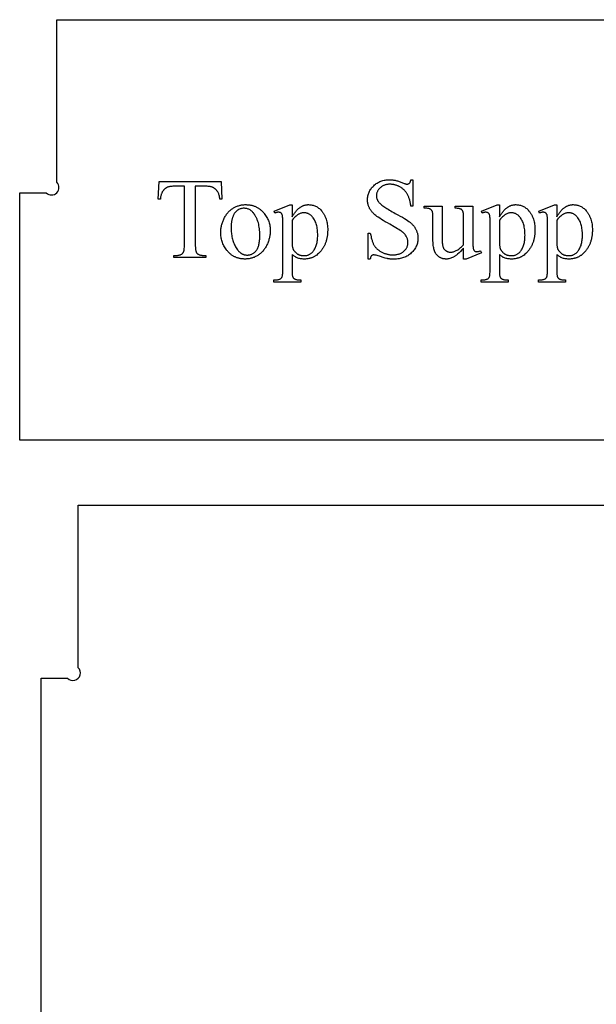
# Model space of a CAD drawing. Extents: x 0 to 161, y 0 to 91.
# Drawn here: x 0 to 12, y 67 to 86 of the extents above; entities that cross this region are included whole.
import ezdxf

# ---------------------------------------------------------------- set-up
doc = ezdxf.new("R2010")
doc.units = 0
doc.layers.add('LAYER_1', color=18, linetype='CONTINUOUS')

msp = doc.modelspace()

# ---------------------------------------------------------------- linework, layer by layer
at = {"layer": 'LAYER_1'}
for points in [[(27.698, 86.499), (27.698, 83.212, 1), (27.911, 82.999), (28.448, 82.999), (28.448, 77.999), (0.448, 77.999), (0.448, 82.999), (0.986, 82.999, 1), (1.198, 83.212), (1.198, 86.499)], [(28.13, 76.684), (28.13, 73.397, 1), (28.343, 73.184), (28.88, 73.184), (28.88, 46.684), (0.88, 46.684), (0.88, 73.184), (1.417, 73.184, 1), (1.63, 73.397), (1.63, 76.684)]]:
    msp.add_lwpolyline(points, format="xyb", close=True, dxfattribs=at)
for points in [[(4.52, 83.228), (4.537, 82.867), (4.494, 82.867), (4.491, 82.89), (4.488, 82.912), (4.484, 82.931), (4.48, 82.949), (4.475, 82.965), (4.471, 82.98), (4.466, 82.992), (4.46, 83.003), (4.451, 83.019), (4.446, 83.027), (4.441, 83.034), (4.436, 83.041), (4.431, 83.048), (4.425, 83.054), (4.42, 83.06), (4.414, 83.066), (4.407, 83.072), (4.401, 83.077), (4.395, 83.082), (4.388, 83.087), (4.381, 83.092), (4.374, 83.096), (4.367, 83.1), (4.36, 83.104), (4.352, 83.108), (4.344, 83.111), (4.336, 83.114), (4.327, 83.117), (4.318, 83.119), (4.309, 83.122), (4.299, 83.124), (4.28, 83.127), (4.259, 83.129), (4.237, 83.131), (4.213, 83.131), (3.997, 83.131), (3.997, 81.958), (3.998, 81.924), (3.999, 81.894), (4, 81.88), (4.001, 81.867), (4.003, 81.854), (4.005, 81.843), (4.007, 81.832), (4.009, 81.822), (4.012, 81.813), (4.014, 81.805), (4.017, 81.798), (4.021, 81.791), (4.024, 81.786), (4.028, 81.781), (4.033, 81.775), (4.039, 81.77), (4.045, 81.765), (4.052, 81.76), (4.059, 81.756), (4.067, 81.752), (4.074, 81.748), (4.082, 81.745), (4.091, 81.743), (4.1, 81.74), (4.109, 81.738), (4.118, 81.736), (4.128, 81.735), (4.139, 81.734), (4.149, 81.734), (4.16, 81.733), (4.213, 81.733), (4.213, 81.692), (3.562, 81.692), (3.562, 81.733), (3.616, 81.733), (3.628, 81.734), (3.64, 81.734), (3.651, 81.736), (3.662, 81.737), (3.672, 81.739), (3.682, 81.742), (3.691, 81.745), (3.7, 81.748), (3.708, 81.752), (3.716, 81.756), (3.724, 81.761), (3.731, 81.767), (3.737, 81.772), (3.744, 81.779), (3.749, 81.785), (3.755, 81.792), (3.758, 81.797), (3.761, 81.803), (3.763, 81.809), (3.766, 81.816), (3.768, 81.824), (3.77, 81.833), (3.772, 81.842), (3.773, 81.852), (3.776, 81.874), (3.778, 81.899), (3.779, 81.927), (3.78, 81.958), (3.78, 83.131), (3.595, 83.131), (3.569, 83.131), (3.545, 83.13), (3.523, 83.129), (3.503, 83.127), (3.485, 83.125), (3.469, 83.122), (3.454, 83.119), (3.442, 83.116), (3.435, 83.113), (3.428, 83.11), (3.421, 83.106), (3.414, 83.102), (3.407, 83.098), (3.4, 83.094), (3.394, 83.089), (3.387, 83.084), (3.381, 83.079), (3.375, 83.073), (3.369, 83.067), (3.363, 83.061), (3.357, 83.054), (3.352, 83.047), (3.341, 83.033), (3.336, 83.025), (3.331, 83.017), (3.327, 83.008), (3.322, 83), (3.318, 82.99), (3.315, 82.981), (3.311, 82.971), (3.308, 82.961), (3.305, 82.95), (3.302, 82.94), (3.3, 82.928), (3.297, 82.917), (3.295, 82.905), (3.294, 82.893), (3.291, 82.867), (3.248, 82.867), (3.266, 83.228)], [(8.397, 83.263), (8.397, 82.731), (8.355, 82.731), (8.353, 82.75), (8.35, 82.769), (8.346, 82.787), (8.343, 82.804), (8.339, 82.821), (8.335, 82.837), (8.331, 82.853), (8.327, 82.869), (8.322, 82.884), (8.317, 82.898), (8.312, 82.912), (8.306, 82.926), (8.301, 82.939), (8.295, 82.951), (8.289, 82.963), (8.282, 82.975), (8.275, 82.986), (8.268, 82.997), (8.261, 83.008), (8.253, 83.018), (8.245, 83.028), (8.236, 83.038), (8.227, 83.047), (8.218, 83.056), (8.209, 83.065), (8.199, 83.074), (8.189, 83.082), (8.178, 83.09), (8.167, 83.098), (8.156, 83.105), (8.144, 83.112), (8.132, 83.119), (8.12, 83.125), (8.108, 83.131), (8.095, 83.137), (8.083, 83.142), (8.07, 83.147), (8.058, 83.151), (8.045, 83.155), (8.033, 83.159), (8.02, 83.162), (8.008, 83.165), (7.995, 83.167), (7.982, 83.169), (7.969, 83.17), (7.956, 83.171), (7.943, 83.172), (7.93, 83.172), (7.916, 83.172), (7.902, 83.171), (7.888, 83.17), (7.874, 83.168), (7.861, 83.165), (7.848, 83.162), (7.835, 83.158), (7.823, 83.154), (7.811, 83.149), (7.799, 83.144), (7.788, 83.138), (7.777, 83.132), (7.766, 83.125), (7.755, 83.117), (7.745, 83.109), (7.736, 83.1), (7.726, 83.091), (7.717, 83.082), (7.709, 83.073), (7.702, 83.063), (7.695, 83.053), (7.689, 83.043), (7.683, 83.033), (7.678, 83.023), (7.673, 83.013), (7.669, 83.003), (7.666, 82.992), (7.663, 82.981), (7.661, 82.97), (7.66, 82.959), (7.659, 82.948), (7.658, 82.937), (7.659, 82.928), (7.659, 82.919), (7.66, 82.911), (7.662, 82.902), (7.663, 82.894), (7.665, 82.886), (7.668, 82.877), (7.671, 82.869), (7.674, 82.861), (7.678, 82.854), (7.682, 82.846), (7.686, 82.838), (7.691, 82.831), (7.696, 82.823), (7.701, 82.816), (7.707, 82.809), (7.717, 82.798), (7.728, 82.786), (7.74, 82.775), (7.754, 82.762), (7.77, 82.75), (7.787, 82.737), (7.806, 82.723), (7.826, 82.709), (7.848, 82.695), (7.871, 82.68), (7.895, 82.665), (7.922, 82.649), (7.949, 82.633), (7.978, 82.616), (8.009, 82.599), (8.041, 82.582), (8.093, 82.554), (8.14, 82.528), (8.184, 82.503), (8.223, 82.48), (8.257, 82.459), (8.287, 82.439), (8.314, 82.421), (8.325, 82.413), (8.335, 82.405), (8.345, 82.397), (8.354, 82.389), (8.364, 82.381), (8.372, 82.372), (8.381, 82.364), (8.389, 82.355), (8.397, 82.346), (8.405, 82.337), (8.412, 82.328), (8.42, 82.319), (8.427, 82.309), (8.433, 82.3), (8.439, 82.29), (8.445, 82.28), (8.451, 82.269), (8.457, 82.259), (8.462, 82.249), (8.467, 82.238), (8.471, 82.227), (8.475, 82.217), (8.479, 82.206), (8.482, 82.195), (8.486, 82.184), (8.488, 82.173), (8.491, 82.162), (8.493, 82.151), (8.495, 82.14), (8.496, 82.129), (8.498, 82.118), (8.498, 82.106), (8.499, 82.095), (8.499, 82.083), (8.499, 82.062), (8.497, 82.041), (8.494, 82.02), (8.491, 81.999), (8.486, 81.979), (8.48, 81.959), (8.473, 81.94), (8.465, 81.921), (8.456, 81.902), (8.446, 81.884), (8.435, 81.866), (8.423, 81.849), (8.41, 81.832), (8.395, 81.815), (8.38, 81.799), (8.364, 81.783), (8.346, 81.767), (8.329, 81.753), (8.31, 81.74), (8.291, 81.727), (8.272, 81.716), (8.251, 81.706), (8.23, 81.696), (8.209, 81.688), (8.187, 81.681), (8.164, 81.674), (8.141, 81.669), (8.117, 81.664), (8.092, 81.661), (8.067, 81.658), (8.042, 81.657), (8.015, 81.656), (7.999, 81.657), (7.982, 81.657), (7.966, 81.658), (7.95, 81.659), (7.935, 81.66), (7.92, 81.662), (7.904, 81.664), (7.89, 81.667), (7.88, 81.668), (7.867, 81.671), (7.836, 81.68), (7.795, 81.692), (7.744, 81.708), (7.718, 81.716), (7.694, 81.724), (7.673, 81.73), (7.654, 81.735), (7.638, 81.739), (7.624, 81.741), (7.613, 81.743), (7.604, 81.744), (7.597, 81.743), (7.591, 81.743), (7.585, 81.741), (7.579, 81.739), (7.573, 81.737), (7.568, 81.734), (7.564, 81.731), (7.559, 81.727), (7.555, 81.722), (7.552, 81.716), (7.548, 81.709), (7.545, 81.701), (7.542, 81.691), (7.54, 81.681), (7.537, 81.669), (7.535, 81.656), (7.493, 81.656), (7.493, 82.183), (7.535, 82.183), (7.543, 82.143), (7.551, 82.106), (7.555, 82.088), (7.56, 82.071), (7.565, 82.054), (7.57, 82.039), (7.575, 82.023), (7.58, 82.009), (7.585, 81.995), (7.591, 81.982), (7.596, 81.969), (7.602, 81.957), (7.608, 81.946), (7.614, 81.936), (7.621, 81.925), (7.628, 81.916), (7.635, 81.906), (7.643, 81.896), (7.651, 81.887), (7.659, 81.878), (7.668, 81.869), (7.677, 81.86), (7.687, 81.852), (7.697, 81.844), (7.708, 81.836), (7.719, 81.828), (7.73, 81.821), (7.742, 81.813), (7.754, 81.806), (7.767, 81.799), (7.78, 81.793), (7.793, 81.786), (7.806, 81.781), (7.819, 81.775), (7.833, 81.77), (7.846, 81.766), (7.86, 81.762), (7.874, 81.758), (7.888, 81.755), (7.903, 81.752), (7.917, 81.75), (7.932, 81.748), (7.946, 81.747), (7.961, 81.746), (7.976, 81.745), (7.992, 81.745), (8.009, 81.745), (8.026, 81.746), (8.043, 81.747), (8.059, 81.749), (8.074, 81.752), (8.089, 81.755), (8.104, 81.759), (8.118, 81.763), (8.132, 81.768), (8.145, 81.774), (8.158, 81.78), (8.171, 81.787), (8.182, 81.794), (8.194, 81.802), (8.205, 81.81), (8.215, 81.82), (8.225, 81.829), (8.235, 81.839), (8.243, 81.849), (8.251, 81.859), (8.259, 81.869), (8.265, 81.879), (8.271, 81.89), (8.277, 81.901), (8.282, 81.912), (8.286, 81.924), (8.289, 81.935), (8.292, 81.947), (8.295, 81.959), (8.296, 81.971), (8.297, 81.984), (8.297, 81.996), (8.297, 82.01), (8.295, 82.025), (8.293, 82.039), (8.29, 82.053), (8.285, 82.068), (8.28, 82.082), (8.274, 82.096), (8.266, 82.111), (8.258, 82.125), (8.249, 82.139), (8.238, 82.153), (8.226, 82.166), (8.214, 82.18), (8.2, 82.193), (8.185, 82.206), (8.169, 82.218), (8.156, 82.228), (8.138, 82.24), (8.115, 82.255), (8.087, 82.271), (8.054, 82.291), (8.017, 82.312), (7.928, 82.363), (7.881, 82.39), (7.837, 82.415), (7.796, 82.439), (7.759, 82.462), (7.726, 82.483), (7.696, 82.503), (7.67, 82.522), (7.648, 82.539), (7.628, 82.556), (7.609, 82.573), (7.591, 82.59), (7.583, 82.599), (7.575, 82.608), (7.567, 82.617), (7.559, 82.626), (7.552, 82.636), (7.545, 82.645), (7.539, 82.655), (7.533, 82.664), (7.527, 82.674), (7.521, 82.684), (7.516, 82.694), (7.511, 82.704), (7.507, 82.714), (7.503, 82.725), (7.499, 82.735), (7.495, 82.746), (7.492, 82.756), (7.489, 82.767), (7.487, 82.778), (7.484, 82.789), (7.483, 82.8), (7.481, 82.812), (7.48, 82.823), (7.479, 82.835), (7.479, 82.847), (7.478, 82.858), (7.479, 82.879), (7.48, 82.899), (7.483, 82.919), (7.486, 82.938), (7.491, 82.957), (7.496, 82.976), (7.503, 82.994), (7.51, 83.012), (7.519, 83.03), (7.528, 83.047), (7.538, 83.064), (7.55, 83.081), (7.562, 83.097), (7.576, 83.113), (7.59, 83.128), (7.605, 83.143), (7.621, 83.158), (7.638, 83.171), (7.655, 83.184), (7.673, 83.196), (7.691, 83.206), (7.71, 83.216), (7.729, 83.225), (7.749, 83.233), (7.77, 83.24), (7.791, 83.246), (7.812, 83.251), (7.834, 83.255), (7.857, 83.259), (7.88, 83.261), (7.904, 83.262), (7.928, 83.263), (7.943, 83.263), (7.959, 83.262), (7.975, 83.261), (7.99, 83.259), (8.006, 83.257), (8.022, 83.254), (8.038, 83.251), (8.054, 83.248), (8.07, 83.244), (8.087, 83.239), (8.103, 83.234), (8.12, 83.229), (8.137, 83.223), (8.154, 83.217), (8.17, 83.21), (8.188, 83.203), (8.203, 83.196), (8.217, 83.19), (8.23, 83.185), (8.242, 83.182), (8.252, 83.178), (8.262, 83.176), (8.27, 83.175), (8.277, 83.174), (8.284, 83.175), (8.291, 83.176), (8.298, 83.177), (8.304, 83.179), (8.31, 83.181), (8.315, 83.184), (8.32, 83.188), (8.325, 83.192), (8.33, 83.197), (8.334, 83.203), (8.338, 83.21), (8.342, 83.218), (8.346, 83.228), (8.349, 83.238), (8.352, 83.25), (8.355, 83.263)], [(5.013, 82.76), (5.028, 82.76), (5.042, 82.759), (5.057, 82.758), (5.071, 82.757), (5.085, 82.755), (5.098, 82.754), (5.112, 82.751), (5.125, 82.749), (5.138, 82.746), (5.151, 82.742), (5.164, 82.739), (5.177, 82.735), (5.189, 82.73), (5.202, 82.726), (5.214, 82.72), (5.226, 82.715), (5.237, 82.709), (5.249, 82.703), (5.26, 82.697), (5.272, 82.69), (5.283, 82.683), (5.293, 82.675), (5.304, 82.667), (5.314, 82.659), (5.325, 82.651), (5.335, 82.642), (5.345, 82.632), (5.355, 82.623), (5.364, 82.613), (5.373, 82.602), (5.383, 82.592), (5.392, 82.581), (5.406, 82.562), (5.42, 82.542), (5.433, 82.522), (5.445, 82.502), (5.456, 82.481), (5.466, 82.46), (5.475, 82.438), (5.483, 82.417), (5.49, 82.394), (5.496, 82.372), (5.501, 82.349), (5.505, 82.326), (5.509, 82.302), (5.511, 82.278), (5.512, 82.254), (5.513, 82.23), (5.513, 82.212), (5.512, 82.195), (5.511, 82.177), (5.509, 82.16), (5.506, 82.142), (5.503, 82.125), (5.5, 82.107), (5.496, 82.089), (5.492, 82.072), (5.487, 82.054), (5.481, 82.036), (5.475, 82.019), (5.469, 82.001), (5.462, 81.983), (5.454, 81.965), (5.446, 81.948), (5.437, 81.93), (5.429, 81.913), (5.419, 81.896), (5.409, 81.881), (5.399, 81.865), (5.389, 81.85), (5.378, 81.836), (5.367, 81.822), (5.355, 81.809), (5.343, 81.797), (5.33, 81.784), (5.317, 81.773), (5.304, 81.762), (5.29, 81.752), (5.276, 81.742), (5.262, 81.732), (5.247, 81.724), (5.232, 81.715), (5.217, 81.708), (5.202, 81.701), (5.186, 81.694), (5.17, 81.688), (5.154, 81.683), (5.138, 81.678), (5.122, 81.674), (5.105, 81.67), (5.088, 81.667), (5.071, 81.664), (5.054, 81.662), (5.036, 81.661), (5.019, 81.66), (5.001, 81.66), (4.986, 81.66), (4.972, 81.661), (4.958, 81.661), (4.944, 81.663), (4.93, 81.664), (4.916, 81.666), (4.903, 81.669), (4.89, 81.671), (4.877, 81.675), (4.864, 81.678), (4.851, 81.682), (4.838, 81.686), (4.826, 81.691), (4.814, 81.696), (4.802, 81.701), (4.79, 81.707), (4.779, 81.713), (4.767, 81.719), (4.756, 81.726), (4.745, 81.733), (4.734, 81.74), (4.724, 81.748), (4.713, 81.756), (4.703, 81.765), (4.693, 81.774), (4.683, 81.783), (4.674, 81.793), (4.664, 81.803), (4.655, 81.813), (4.646, 81.824), (4.637, 81.835), (4.628, 81.847), (4.614, 81.867), (4.601, 81.887), (4.588, 81.907), (4.577, 81.928), (4.567, 81.949), (4.557, 81.97), (4.548, 81.992), (4.541, 82.014), (4.534, 82.036), (4.528, 82.059), (4.523, 82.081), (4.519, 82.105), (4.516, 82.128), (4.513, 82.152), (4.512, 82.176), (4.511, 82.2), (4.512, 82.218), (4.513, 82.236), (4.514, 82.254), (4.516, 82.271), (4.518, 82.289), (4.521, 82.307), (4.525, 82.325), (4.529, 82.342), (4.534, 82.36), (4.539, 82.378), (4.545, 82.396), (4.551, 82.413), (4.558, 82.431), (4.566, 82.449), (4.574, 82.466), (4.582, 82.484), (4.591, 82.501), (4.601, 82.518), (4.61, 82.534), (4.62, 82.55), (4.631, 82.565), (4.642, 82.579), (4.653, 82.593), (4.664, 82.607), (4.676, 82.619), (4.688, 82.631), (4.701, 82.643), (4.714, 82.654), (4.727, 82.665), (4.74, 82.674), (4.754, 82.684), (4.769, 82.692), (4.783, 82.701), (4.798, 82.708), (4.812, 82.715), (4.827, 82.722), (4.842, 82.728), (4.857, 82.733), (4.872, 82.738), (4.888, 82.743), (4.903, 82.747), (4.918, 82.75), (4.934, 82.753), (4.95, 82.756), (4.965, 82.757), (4.981, 82.759), (4.997, 82.76)], [(4.978, 82.686), (4.963, 82.686), (4.948, 82.684), (4.933, 82.681), (4.918, 82.677), (4.903, 82.672), (4.888, 82.666), (4.873, 82.659), (4.858, 82.65), (4.85, 82.646), (4.843, 82.641), (4.836, 82.635), (4.829, 82.629), (4.822, 82.623), (4.815, 82.616), (4.809, 82.609), (4.803, 82.601), (4.797, 82.593), (4.791, 82.585), (4.785, 82.576), (4.78, 82.567), (4.774, 82.557), (4.769, 82.547), (4.764, 82.536), (4.76, 82.525), (4.755, 82.514), (4.751, 82.502), (4.747, 82.49), (4.743, 82.477), (4.74, 82.464), (4.737, 82.451), (4.734, 82.437), (4.731, 82.423), (4.729, 82.408), (4.727, 82.394), (4.726, 82.378), (4.724, 82.362), (4.723, 82.346), (4.723, 82.33), (4.722, 82.295), (4.722, 82.267), (4.724, 82.24), (4.725, 82.213), (4.728, 82.186), (4.731, 82.16), (4.735, 82.134), (4.739, 82.109), (4.745, 82.084), (4.751, 82.06), (4.757, 82.036), (4.765, 82.013), (4.773, 81.991), (4.782, 81.968), (4.791, 81.947), (4.801, 81.925), (4.812, 81.904), (4.824, 81.885), (4.836, 81.866), (4.848, 81.849), (4.861, 81.833), (4.874, 81.818), (4.881, 81.811), (4.888, 81.804), (4.895, 81.798), (4.902, 81.792), (4.909, 81.787), (4.917, 81.781), (4.924, 81.776), (4.932, 81.772), (4.939, 81.767), (4.947, 81.763), (4.955, 81.76), (4.963, 81.756), (4.971, 81.753), (4.979, 81.75), (4.988, 81.748), (4.996, 81.746), (5.005, 81.744), (5.014, 81.743), (5.022, 81.742), (5.031, 81.741), (5.04, 81.74), (5.05, 81.74), (5.063, 81.741), (5.076, 81.742), (5.089, 81.743), (5.102, 81.746), (5.114, 81.749), (5.127, 81.753), (5.138, 81.758), (5.15, 81.763), (5.161, 81.769), (5.172, 81.776), (5.182, 81.783), (5.193, 81.791), (5.203, 81.8), (5.212, 81.81), (5.222, 81.82), (5.231, 81.831), (5.239, 81.843), (5.248, 81.856), (5.255, 81.869), (5.262, 81.884), (5.268, 81.9), (5.274, 81.917), (5.28, 81.935), (5.284, 81.954), (5.288, 81.974), (5.292, 81.995), (5.295, 82.017), (5.298, 82.04), (5.3, 82.064), (5.301, 82.089), (5.302, 82.115), (5.302, 82.142), (5.302, 82.176), (5.3, 82.21), (5.298, 82.242), (5.295, 82.273), (5.291, 82.304), (5.285, 82.333), (5.279, 82.362), (5.272, 82.389), (5.265, 82.416), (5.256, 82.442), (5.251, 82.454), (5.246, 82.467), (5.241, 82.479), (5.235, 82.491), (5.23, 82.502), (5.224, 82.514), (5.217, 82.525), (5.211, 82.536), (5.204, 82.547), (5.198, 82.557), (5.191, 82.567), (5.183, 82.577), (5.173, 82.591), (5.162, 82.603), (5.151, 82.614), (5.14, 82.625), (5.129, 82.635), (5.117, 82.644), (5.104, 82.652), (5.092, 82.659), (5.079, 82.665), (5.065, 82.671), (5.052, 82.676), (5.038, 82.679), (5.023, 82.682), (5.009, 82.684), (4.994, 82.686)], [(5.591, 82.626), (5.91, 82.755), (5.954, 82.755), (5.954, 82.513), (5.964, 82.53), (5.974, 82.546), (5.984, 82.561), (5.994, 82.576), (6.004, 82.59), (6.014, 82.604), (6.024, 82.617), (6.034, 82.629), (6.044, 82.641), (6.054, 82.652), (6.064, 82.663), (6.075, 82.672), (6.085, 82.681), (6.095, 82.69), (6.105, 82.698), (6.115, 82.705), (6.125, 82.712), (6.135, 82.718), (6.146, 82.724), (6.156, 82.729), (6.166, 82.734), (6.177, 82.738), (6.187, 82.742), (6.198, 82.746), (6.209, 82.749), (6.22, 82.752), (6.23, 82.754), (6.241, 82.756), (6.252, 82.758), (6.263, 82.759), (6.274, 82.76), (6.285, 82.76), (6.305, 82.759), (6.324, 82.758), (6.342, 82.756), (6.36, 82.752), (6.378, 82.748), (6.395, 82.743), (6.412, 82.736), (6.429, 82.729), (6.445, 82.721), (6.461, 82.712), (6.476, 82.702), (6.491, 82.691), (6.505, 82.679), (6.519, 82.666), (6.533, 82.652), (6.546, 82.637), (6.554, 82.628), (6.562, 82.618), (6.569, 82.609), (6.576, 82.599), (6.583, 82.589), (6.59, 82.578), (6.596, 82.568), (6.602, 82.557), (6.608, 82.546), (6.614, 82.535), (6.619, 82.524), (6.624, 82.513), (6.634, 82.489), (6.642, 82.465), (6.65, 82.441), (6.656, 82.415), (6.662, 82.389), (6.666, 82.362), (6.67, 82.335), (6.672, 82.306), (6.674, 82.277), (6.674, 82.248), (6.674, 82.231), (6.673, 82.215), (6.673, 82.198), (6.672, 82.182), (6.67, 82.166), (6.669, 82.15), (6.667, 82.135), (6.664, 82.119), (6.662, 82.104), (6.659, 82.089), (6.656, 82.074), (6.652, 82.059), (6.649, 82.045), (6.645, 82.031), (6.64, 82.016), (6.636, 82.002), (6.631, 81.989), (6.625, 81.975), (6.62, 81.962), (6.614, 81.948), (6.608, 81.935), (6.601, 81.922), (6.594, 81.91), (6.587, 81.897), (6.58, 81.885), (6.572, 81.873), (6.564, 81.861), (6.556, 81.849), (6.548, 81.837), (6.539, 81.826), (6.529, 81.815), (6.52, 81.804), (6.504, 81.786), (6.487, 81.77), (6.47, 81.755), (6.452, 81.741), (6.443, 81.734), (6.434, 81.728), (6.425, 81.722), (6.416, 81.716), (6.406, 81.711), (6.396, 81.705), (6.387, 81.7), (6.377, 81.696), (6.367, 81.691), (6.356, 81.687), (6.346, 81.684), (6.336, 81.68), (6.325, 81.677), (6.314, 81.674), (6.304, 81.671), (6.293, 81.669), (6.27, 81.665), (6.248, 81.662), (6.224, 81.66), (6.201, 81.66), (6.18, 81.66), (6.16, 81.661), (6.141, 81.663), (6.122, 81.666), (6.105, 81.669), (6.088, 81.673), (6.071, 81.678), (6.056, 81.684), (6.044, 81.688), (6.032, 81.694), (6.02, 81.701), (6.007, 81.709), (5.994, 81.718), (5.981, 81.728), (5.968, 81.739), (5.954, 81.752), (5.954, 81.435), (5.954, 81.41), (5.954, 81.387), (5.955, 81.367), (5.957, 81.348), (5.959, 81.333), (5.961, 81.319), (5.964, 81.309), (5.965, 81.304), (5.967, 81.3), (5.97, 81.293), (5.974, 81.286), (5.979, 81.28), (5.984, 81.274), (5.99, 81.269), (5.997, 81.263), (6.004, 81.259), (6.012, 81.254), (6.021, 81.25), (6.031, 81.247), (6.044, 81.244), (6.057, 81.241), (6.073, 81.24), (6.09, 81.238), (6.109, 81.238), (6.129, 81.237), (6.129, 81.195), (5.585, 81.195), (5.585, 81.237), (5.614, 81.237), (5.629, 81.237), (5.644, 81.238), (5.658, 81.24), (5.671, 81.243), (5.684, 81.246), (5.697, 81.25), (5.709, 81.255), (5.72, 81.261), (5.725, 81.264), (5.73, 81.268), (5.735, 81.273), (5.739, 81.277), (5.743, 81.283), (5.747, 81.288), (5.75, 81.295), (5.754, 81.301), (5.755, 81.305), (5.756, 81.31), (5.759, 81.32), (5.761, 81.334), (5.763, 81.35), (5.764, 81.369), (5.765, 81.391), (5.765, 81.415), (5.765, 81.442), (5.765, 82.423), (5.765, 82.447), (5.765, 82.469), (5.764, 82.489), (5.763, 82.506), (5.762, 82.521), (5.76, 82.533), (5.759, 82.543), (5.756, 82.551), (5.754, 82.558), (5.751, 82.564), (5.748, 82.57), (5.745, 82.575), (5.741, 82.58), (5.737, 82.584), (5.732, 82.589), (5.728, 82.592), (5.722, 82.595), (5.717, 82.598), (5.711, 82.6), (5.704, 82.602), (5.697, 82.604), (5.69, 82.605), (5.682, 82.606), (5.674, 82.606), (5.667, 82.605), (5.659, 82.605), (5.651, 82.604), (5.643, 82.602), (5.634, 82.6), (5.625, 82.597), (5.615, 82.594), (5.605, 82.59)], [(9.606, 82.729), (9.606, 82.1), (9.606, 82.019), (9.607, 81.985), (9.608, 81.955), (9.609, 81.93), (9.611, 81.909), (9.612, 81.892), (9.614, 81.88), (9.617, 81.87), (9.619, 81.862), (9.622, 81.853), (9.625, 81.846), (9.629, 81.839), (9.633, 81.834), (9.637, 81.828), (9.642, 81.824), (9.646, 81.82), (9.651, 81.817), (9.656, 81.814), (9.662, 81.812), (9.667, 81.81), (9.673, 81.809), (9.679, 81.808), (9.685, 81.808), (9.694, 81.809), (9.703, 81.809), (9.713, 81.811), (9.723, 81.813), (9.733, 81.816), (9.743, 81.819), (9.754, 81.823), (9.764, 81.827), (9.78, 81.788), (9.47, 81.66), (9.419, 81.66), (9.419, 81.88), (9.387, 81.845), (9.356, 81.814), (9.328, 81.786), (9.301, 81.761), (9.289, 81.75), (9.277, 81.74), (9.265, 81.731), (9.254, 81.723), (9.244, 81.715), (9.234, 81.708), (9.224, 81.702), (9.215, 81.697), (9.197, 81.688), (9.179, 81.681), (9.161, 81.674), (9.143, 81.669), (9.124, 81.665), (9.105, 81.662), (9.086, 81.66), (9.067, 81.66), (9.056, 81.66), (9.045, 81.661), (9.035, 81.662), (9.024, 81.663), (9.014, 81.665), (9.004, 81.667), (8.995, 81.669), (8.985, 81.672), (8.976, 81.676), (8.967, 81.679), (8.958, 81.684), (8.949, 81.688), (8.94, 81.693), (8.932, 81.698), (8.923, 81.704), (8.915, 81.71), (8.908, 81.717), (8.9, 81.723), (8.893, 81.73), (8.886, 81.737), (8.879, 81.745), (8.873, 81.752), (8.867, 81.76), (8.861, 81.768), (8.856, 81.776), (8.851, 81.785), (8.846, 81.793), (8.841, 81.802), (8.837, 81.811), (8.833, 81.821), (8.83, 81.83), (8.826, 81.84), (8.823, 81.85), (8.821, 81.861), (8.818, 81.872), (8.816, 81.884), (8.811, 81.909), (8.808, 81.936), (8.805, 81.965), (8.803, 81.996), (8.802, 82.029), (8.802, 82.064), (8.802, 82.528), (8.801, 82.545), (8.801, 82.562), (8.799, 82.576), (8.798, 82.59), (8.795, 82.602), (8.793, 82.613), (8.789, 82.622), (8.786, 82.63), (8.781, 82.636), (8.777, 82.643), (8.772, 82.649), (8.766, 82.655), (8.76, 82.66), (8.753, 82.665), (8.746, 82.669), (8.739, 82.673), (8.73, 82.677), (8.72, 82.68), (8.708, 82.682), (8.695, 82.684), (8.68, 82.686), (8.664, 82.687), (8.646, 82.687), (8.626, 82.687), (8.626, 82.729), (8.99, 82.729), (8.99, 82.035), (8.99, 82.017), (8.99, 82), (8.991, 81.984), (8.993, 81.969), (8.995, 81.954), (8.997, 81.94), (8.999, 81.927), (9.002, 81.915), (9.006, 81.903), (9.009, 81.892), (9.013, 81.883), (9.018, 81.873), (9.023, 81.865), (9.028, 81.857), (9.034, 81.851), (9.04, 81.844), (9.046, 81.839), (9.053, 81.834), (9.06, 81.829), (9.067, 81.825), (9.074, 81.821), (9.081, 81.817), (9.088, 81.813), (9.096, 81.81), (9.103, 81.808), (9.111, 81.806), (9.119, 81.804), (9.127, 81.802), (9.136, 81.801), (9.144, 81.8), (9.153, 81.799), (9.162, 81.799), (9.174, 81.8), (9.187, 81.801), (9.2, 81.803), (9.214, 81.807), (9.228, 81.811), (9.242, 81.816), (9.257, 81.823), (9.272, 81.83), (9.288, 81.838), (9.305, 81.848), (9.322, 81.86), (9.34, 81.874), (9.358, 81.89), (9.378, 81.907), (9.398, 81.926), (9.419, 81.946), (9.419, 82.534), (9.418, 82.556), (9.417, 82.575), (9.416, 82.584), (9.414, 82.593), (9.413, 82.601), (9.411, 82.608), (9.409, 82.616), (9.406, 82.622), (9.404, 82.629), (9.401, 82.635), (9.398, 82.64), (9.394, 82.645), (9.391, 82.65), (9.387, 82.654), (9.382, 82.658), (9.378, 82.661), (9.372, 82.665), (9.366, 82.668), (9.36, 82.671), (9.353, 82.673), (9.345, 82.676), (9.337, 82.678), (9.328, 82.68), (9.319, 82.682), (9.299, 82.684), (9.277, 82.686), (9.252, 82.687), (9.252, 82.729)], [(9.781, 82.626), (10.101, 82.755), (10.144, 82.755), (10.144, 82.513), (10.154, 82.53), (10.164, 82.546), (10.174, 82.561), (10.184, 82.576), (10.194, 82.59), (10.204, 82.604), (10.214, 82.617), (10.225, 82.629), (10.235, 82.641), (10.245, 82.652), (10.255, 82.663), (10.265, 82.672), (10.275, 82.681), (10.285, 82.69), (10.295, 82.698), (10.305, 82.705), (10.316, 82.712), (10.326, 82.718), (10.336, 82.724), (10.346, 82.729), (10.357, 82.734), (10.367, 82.738), (10.378, 82.742), (10.389, 82.746), (10.399, 82.749), (10.41, 82.752), (10.421, 82.754), (10.432, 82.756), (10.443, 82.758), (10.454, 82.759), (10.465, 82.76), (10.476, 82.76), (10.495, 82.759), (10.514, 82.758), (10.533, 82.756), (10.551, 82.752), (10.569, 82.748), (10.586, 82.743), (10.603, 82.736), (10.619, 82.729), (10.635, 82.721), (10.651, 82.712), (10.666, 82.702), (10.681, 82.691), (10.696, 82.679), (10.71, 82.666), (10.723, 82.652), (10.736, 82.637), (10.744, 82.628), (10.752, 82.618), (10.759, 82.609), (10.766, 82.599), (10.773, 82.589), (10.78, 82.578), (10.786, 82.568), (10.792, 82.557), (10.798, 82.546), (10.804, 82.535), (10.809, 82.524), (10.814, 82.513), (10.824, 82.489), (10.832, 82.465), (10.84, 82.441), (10.846, 82.415), (10.852, 82.389), (10.856, 82.362), (10.86, 82.335), (10.862, 82.306), (10.864, 82.277), (10.864, 82.248), (10.864, 82.231), (10.864, 82.215), (10.863, 82.198), (10.862, 82.182), (10.861, 82.166), (10.859, 82.15), (10.857, 82.135), (10.855, 82.119), (10.852, 82.104), (10.849, 82.089), (10.846, 82.074), (10.843, 82.059), (10.839, 82.045), (10.835, 82.031), (10.831, 82.016), (10.826, 82.002), (10.821, 81.989), (10.816, 81.975), (10.81, 81.962), (10.804, 81.948), (10.798, 81.935), (10.792, 81.922), (10.785, 81.91), (10.778, 81.897), (10.77, 81.885), (10.763, 81.873), (10.755, 81.861), (10.747, 81.849), (10.738, 81.837), (10.729, 81.826), (10.72, 81.815), (10.71, 81.804), (10.694, 81.786), (10.678, 81.77), (10.661, 81.755), (10.643, 81.741), (10.634, 81.734), (10.625, 81.728), (10.615, 81.722), (10.606, 81.716), (10.596, 81.711), (10.587, 81.705), (10.577, 81.7), (10.567, 81.696), (10.557, 81.691), (10.547, 81.687), (10.537, 81.684), (10.526, 81.68), (10.516, 81.677), (10.505, 81.674), (10.494, 81.671), (10.483, 81.669), (10.461, 81.665), (10.438, 81.662), (10.415, 81.66), (10.391, 81.66), (10.37, 81.66), (10.35, 81.661), (10.331, 81.663), (10.313, 81.666), (10.295, 81.669), (10.278, 81.673), (10.262, 81.678), (10.246, 81.684), (10.234, 81.688), (10.223, 81.694), (10.21, 81.701), (10.198, 81.709), (10.185, 81.718), (10.172, 81.728), (10.158, 81.739), (10.144, 81.752), (10.144, 81.435), (10.144, 81.41), (10.145, 81.387), (10.146, 81.367), (10.147, 81.348), (10.149, 81.333), (10.151, 81.319), (10.154, 81.309), (10.155, 81.304), (10.157, 81.3), (10.161, 81.293), (10.165, 81.286), (10.169, 81.28), (10.175, 81.274), (10.181, 81.269), (10.187, 81.263), (10.195, 81.259), (10.202, 81.254), (10.211, 81.25), (10.222, 81.247), (10.234, 81.244), (10.248, 81.241), (10.263, 81.24), (10.28, 81.238), (10.299, 81.238), (10.32, 81.237), (10.32, 81.195), (9.776, 81.195), (9.776, 81.237), (9.804, 81.237), (9.819, 81.237), (9.834, 81.238), (9.848, 81.24), (9.862, 81.243), (9.875, 81.246), (9.887, 81.25), (9.899, 81.255), (9.911, 81.261), (9.916, 81.264), (9.921, 81.268), (9.925, 81.273), (9.93, 81.277), (9.934, 81.283), (9.937, 81.288), (9.941, 81.295), (9.944, 81.301), (9.945, 81.305), (9.947, 81.31), (9.949, 81.32), (9.951, 81.334), (9.953, 81.35), (9.954, 81.369), (9.955, 81.391), (9.956, 81.415), (9.956, 81.442), (9.956, 82.423), (9.956, 82.447), (9.955, 82.469), (9.955, 82.489), (9.954, 82.506), (9.952, 82.521), (9.951, 82.533), (9.949, 82.543), (9.947, 82.551), (9.944, 82.558), (9.942, 82.564), (9.939, 82.57), (9.935, 82.575), (9.931, 82.58), (9.927, 82.584), (9.923, 82.589), (9.918, 82.592), (9.913, 82.595), (9.907, 82.598), (9.901, 82.6), (9.895, 82.602), (9.888, 82.604), (9.88, 82.605), (9.872, 82.606), (9.864, 82.606), (9.857, 82.605), (9.85, 82.605), (9.842, 82.604), (9.833, 82.602), (9.824, 82.6), (9.815, 82.597), (9.805, 82.594), (9.795, 82.59)], [(10.942, 82.626), (11.261, 82.755), (11.304, 82.755), (11.304, 82.513), (11.314, 82.53), (11.324, 82.546), (11.334, 82.561), (11.344, 82.576), (11.354, 82.59), (11.364, 82.604), (11.375, 82.617), (11.385, 82.629), (11.395, 82.641), (11.405, 82.652), (11.415, 82.663), (11.425, 82.672), (11.435, 82.681), (11.445, 82.69), (11.455, 82.698), (11.465, 82.705), (11.476, 82.712), (11.486, 82.718), (11.496, 82.724), (11.506, 82.729), (11.517, 82.734), (11.527, 82.738), (11.538, 82.742), (11.549, 82.746), (11.559, 82.749), (11.57, 82.752), (11.581, 82.754), (11.592, 82.756), (11.603, 82.758), (11.614, 82.759), (11.625, 82.76), (11.636, 82.76), (11.655, 82.759), (11.674, 82.758), (11.693, 82.756), (11.711, 82.752), (11.729, 82.748), (11.746, 82.743), (11.763, 82.736), (11.779, 82.729), (11.795, 82.721), (11.811, 82.712), (11.826, 82.702), (11.841, 82.691), (11.856, 82.679), (11.87, 82.666), (11.883, 82.652), (11.897, 82.637), (11.904, 82.628), (11.912, 82.618), (11.919, 82.609), (11.927, 82.599), (11.933, 82.589), (11.94, 82.578), (11.946, 82.568), (11.953, 82.557), (11.958, 82.546), (11.964, 82.535), (11.969, 82.524), (11.975, 82.513), (11.984, 82.489), (11.993, 82.465), (12, 82.441), (12.007, 82.415), (12.012, 82.389), (12.017, 82.362), (12.02, 82.335), (12.023, 82.306), (12.024, 82.277), (12.025, 82.248), (12.024, 82.231), (12.024, 82.215), (12.023, 82.198), (12.022, 82.182), (12.021, 82.166), (12.019, 82.15), (12.017, 82.135), (12.015, 82.119), (12.012, 82.104), (12.009, 82.089), (12.006, 82.074), (12.003, 82.059), (11.999, 82.045), (11.995, 82.031), (11.991, 82.016), (11.986, 82.002), (11.981, 81.989), (11.976, 81.975), (11.97, 81.962), (11.964, 81.948), (11.958, 81.935), (11.952, 81.922), (11.945, 81.91), (11.938, 81.897), (11.93, 81.885), (11.923, 81.873), (11.915, 81.861), (11.907, 81.849), (11.898, 81.837), (11.889, 81.826), (11.88, 81.815), (11.87, 81.804), (11.854, 81.786), (11.838, 81.77), (11.821, 81.755), (11.803, 81.741), (11.794, 81.734), (11.785, 81.728), (11.775, 81.722), (11.766, 81.716), (11.757, 81.711), (11.747, 81.705), (11.737, 81.7), (11.727, 81.696), (11.717, 81.691), (11.707, 81.687), (11.697, 81.684), (11.686, 81.68), (11.676, 81.677), (11.665, 81.674), (11.654, 81.671), (11.643, 81.669), (11.621, 81.665), (11.598, 81.662), (11.575, 81.66), (11.551, 81.66), (11.53, 81.66), (11.51, 81.661), (11.491, 81.663), (11.473, 81.666), (11.455, 81.669), (11.438, 81.673), (11.422, 81.678), (11.406, 81.684), (11.394, 81.688), (11.383, 81.694), (11.37, 81.701), (11.358, 81.709), (11.345, 81.718), (11.332, 81.728), (11.318, 81.739), (11.304, 81.752), (11.304, 81.435), (11.304, 81.41), (11.305, 81.387), (11.306, 81.367), (11.307, 81.348), (11.309, 81.333), (11.311, 81.319), (11.314, 81.309), (11.315, 81.304), (11.317, 81.3), (11.321, 81.293), (11.325, 81.286), (11.33, 81.28), (11.335, 81.274), (11.341, 81.269), (11.347, 81.263), (11.355, 81.259), (11.362, 81.254), (11.371, 81.25), (11.382, 81.247), (11.394, 81.244), (11.408, 81.241), (11.423, 81.24), (11.44, 81.238), (11.459, 81.238), (11.48, 81.237), (11.48, 81.195), (10.936, 81.195), (10.936, 81.237), (10.964, 81.237), (10.979, 81.237), (10.994, 81.238), (11.008, 81.24), (11.022, 81.243), (11.035, 81.246), (11.047, 81.25), (11.059, 81.255), (11.071, 81.261), (11.076, 81.264), (11.081, 81.268), (11.085, 81.273), (11.09, 81.277), (11.094, 81.283), (11.098, 81.288), (11.101, 81.295), (11.104, 81.301), (11.106, 81.305), (11.107, 81.31), (11.109, 81.32), (11.111, 81.334), (11.113, 81.35), (11.114, 81.369), (11.115, 81.391), (11.116, 81.415), (11.116, 81.442), (11.116, 82.423), (11.116, 82.447), (11.115, 82.469), (11.115, 82.489), (11.114, 82.506), (11.112, 82.521), (11.111, 82.533), (11.109, 82.543), (11.107, 82.551), (11.104, 82.558), (11.102, 82.564), (11.099, 82.57), (11.095, 82.575), (11.091, 82.58), (11.087, 82.584), (11.083, 82.589), (11.078, 82.592), (11.073, 82.595), (11.067, 82.598), (11.061, 82.6), (11.055, 82.602), (11.048, 82.604), (11.04, 82.605), (11.032, 82.606), (11.024, 82.606), (11.017, 82.605), (11.01, 82.605), (11.002, 82.604), (10.993, 82.602), (10.984, 82.6), (10.975, 82.597), (10.965, 82.594), (10.955, 82.59)], [(5.954, 82.446), (5.954, 82.059), (5.954, 82.028), (5.954, 82.001), (5.955, 81.976), (5.956, 81.954), (5.958, 81.935), (5.959, 81.918), (5.961, 81.904), (5.964, 81.893), (5.966, 81.885), (5.968, 81.877), (5.971, 81.869), (5.975, 81.861), (5.978, 81.854), (5.982, 81.846), (5.986, 81.839), (5.991, 81.831), (5.996, 81.824), (6.001, 81.817), (6.007, 81.81), (6.013, 81.804), (6.02, 81.797), (6.027, 81.79), (6.034, 81.784), (6.041, 81.778), (6.049, 81.772), (6.057, 81.766), (6.066, 81.761), (6.074, 81.756), (6.083, 81.751), (6.092, 81.747), (6.102, 81.744), (6.111, 81.74), (6.121, 81.737), (6.131, 81.735), (6.141, 81.733), (6.152, 81.731), (6.163, 81.73), (6.174, 81.729), (6.185, 81.728), (6.197, 81.728), (6.211, 81.728), (6.225, 81.729), (6.238, 81.731), (6.251, 81.733), (6.264, 81.736), (6.276, 81.74), (6.288, 81.745), (6.3, 81.75), (6.311, 81.756), (6.322, 81.762), (6.333, 81.77), (6.343, 81.777), (6.353, 81.786), (6.362, 81.795), (6.372, 81.805), (6.381, 81.816), (6.392, 81.831), (6.402, 81.846), (6.412, 81.863), (6.421, 81.88), (6.429, 81.898), (6.437, 81.916), (6.443, 81.935), (6.449, 81.955), (6.455, 81.976), (6.459, 81.997), (6.463, 82.019), (6.467, 82.042), (6.469, 82.066), (6.471, 82.09), (6.472, 82.115), (6.472, 82.141), (6.472, 82.171), (6.471, 82.199), (6.469, 82.227), (6.466, 82.253), (6.462, 82.279), (6.458, 82.304), (6.452, 82.328), (6.446, 82.352), (6.439, 82.374), (6.432, 82.396), (6.423, 82.416), (6.414, 82.436), (6.404, 82.455), (6.393, 82.473), (6.381, 82.491), (6.368, 82.507), (6.359, 82.518), (6.35, 82.528), (6.34, 82.537), (6.33, 82.546), (6.32, 82.554), (6.31, 82.561), (6.3, 82.568), (6.289, 82.573), (6.278, 82.579), (6.267, 82.583), (6.256, 82.587), (6.244, 82.59), (6.232, 82.592), (6.22, 82.594), (6.208, 82.595), (6.196, 82.596), (6.182, 82.595), (6.169, 82.594), (6.155, 82.592), (6.142, 82.589), (6.128, 82.585), (6.115, 82.58), (6.102, 82.575), (6.088, 82.568), (6.083, 82.565), (6.077, 82.562), (6.065, 82.553), (6.05, 82.542), (6.034, 82.528), (6.017, 82.511), (5.997, 82.492), (5.976, 82.47)], [(10.144, 82.446), (10.144, 82.059), (10.144, 82.028), (10.145, 82.001), (10.145, 81.976), (10.147, 81.954), (10.148, 81.935), (10.15, 81.918), (10.152, 81.904), (10.154, 81.893), (10.156, 81.885), (10.159, 81.877), (10.162, 81.869), (10.165, 81.861), (10.169, 81.854), (10.173, 81.846), (10.177, 81.839), (10.182, 81.831), (10.187, 81.824), (10.192, 81.817), (10.198, 81.81), (10.204, 81.804), (10.21, 81.797), (10.217, 81.79), (10.224, 81.784), (10.232, 81.778), (10.24, 81.772), (10.248, 81.766), (10.256, 81.761), (10.265, 81.756), (10.274, 81.751), (10.283, 81.747), (10.292, 81.744), (10.302, 81.74), (10.311, 81.737), (10.322, 81.735), (10.332, 81.733), (10.343, 81.731), (10.353, 81.73), (10.365, 81.729), (10.376, 81.728), (10.388, 81.728), (10.402, 81.728), (10.415, 81.729), (10.429, 81.731), (10.442, 81.733), (10.454, 81.736), (10.466, 81.74), (10.478, 81.745), (10.49, 81.75), (10.501, 81.756), (10.512, 81.762), (10.523, 81.77), (10.533, 81.777), (10.543, 81.786), (10.553, 81.795), (10.562, 81.805), (10.571, 81.816), (10.582, 81.831), (10.593, 81.846), (10.602, 81.863), (10.611, 81.88), (10.619, 81.898), (10.627, 81.916), (10.634, 81.935), (10.64, 81.955), (10.645, 81.976), (10.65, 81.997), (10.654, 82.019), (10.657, 82.042), (10.66, 82.066), (10.661, 82.09), (10.662, 82.115), (10.663, 82.141), (10.662, 82.171), (10.661, 82.199), (10.659, 82.227), (10.656, 82.253), (10.653, 82.279), (10.648, 82.304), (10.643, 82.328), (10.637, 82.352), (10.63, 82.374), (10.622, 82.396), (10.614, 82.416), (10.604, 82.436), (10.594, 82.455), (10.583, 82.473), (10.571, 82.491), (10.559, 82.507), (10.549, 82.518), (10.54, 82.528), (10.53, 82.537), (10.521, 82.546), (10.511, 82.554), (10.5, 82.561), (10.49, 82.568), (10.479, 82.573), (10.468, 82.579), (10.457, 82.583), (10.446, 82.587), (10.435, 82.59), (10.423, 82.592), (10.411, 82.594), (10.399, 82.595), (10.386, 82.596), (10.373, 82.595), (10.359, 82.594), (10.346, 82.592), (10.332, 82.589), (10.319, 82.585), (10.305, 82.58), (10.292, 82.575), (10.279, 82.568), (10.273, 82.565), (10.268, 82.562), (10.255, 82.553), (10.241, 82.542), (10.225, 82.528), (10.207, 82.511), (10.188, 82.492), (10.167, 82.47)], [(11.304, 82.446), (11.304, 82.059), (11.304, 82.028), (11.305, 82.001), (11.305, 81.976), (11.307, 81.954), (11.308, 81.935), (11.31, 81.918), (11.312, 81.904), (11.314, 81.893), (11.316, 81.885), (11.319, 81.877), (11.322, 81.869), (11.325, 81.861), (11.329, 81.854), (11.333, 81.846), (11.337, 81.839), (11.342, 81.831), (11.347, 81.824), (11.352, 81.817), (11.358, 81.81), (11.364, 81.804), (11.37, 81.797), (11.377, 81.79), (11.384, 81.784), (11.392, 81.778), (11.4, 81.772), (11.408, 81.766), (11.416, 81.761), (11.425, 81.756), (11.434, 81.751), (11.443, 81.747), (11.452, 81.744), (11.462, 81.74), (11.472, 81.737), (11.482, 81.735), (11.492, 81.733), (11.503, 81.731), (11.513, 81.73), (11.525, 81.729), (11.536, 81.728), (11.548, 81.728), (11.562, 81.728), (11.575, 81.729), (11.589, 81.731), (11.602, 81.733), (11.614, 81.736), (11.627, 81.74), (11.638, 81.745), (11.65, 81.75), (11.661, 81.756), (11.672, 81.762), (11.683, 81.77), (11.693, 81.777), (11.703, 81.786), (11.713, 81.795), (11.722, 81.805), (11.731, 81.816), (11.742, 81.831), (11.753, 81.846), (11.762, 81.863), (11.771, 81.88), (11.78, 81.898), (11.787, 81.916), (11.794, 81.935), (11.8, 81.955), (11.805, 81.976), (11.81, 81.997), (11.814, 82.019), (11.817, 82.042), (11.82, 82.066), (11.821, 82.09), (11.823, 82.115), (11.823, 82.141), (11.822, 82.171), (11.821, 82.199), (11.819, 82.227), (11.816, 82.253), (11.813, 82.279), (11.808, 82.304), (11.803, 82.328), (11.797, 82.352), (11.79, 82.374), (11.782, 82.396), (11.774, 82.416), (11.764, 82.436), (11.754, 82.455), (11.743, 82.473), (11.731, 82.491), (11.719, 82.507), (11.709, 82.518), (11.7, 82.528), (11.691, 82.537), (11.681, 82.546), (11.671, 82.554), (11.66, 82.561), (11.65, 82.568), (11.639, 82.573), (11.628, 82.579), (11.617, 82.583), (11.606, 82.587), (11.595, 82.59), (11.583, 82.592), (11.571, 82.594), (11.559, 82.595), (11.546, 82.596), (11.533, 82.595), (11.519, 82.594), (11.506, 82.592), (11.492, 82.589), (11.479, 82.585), (11.466, 82.58), (11.452, 82.575), (11.439, 82.568), (11.434, 82.565), (11.428, 82.562), (11.415, 82.553), (11.401, 82.542), (11.385, 82.528), (11.367, 82.511), (11.348, 82.492), (11.327, 82.47)]]:
    msp.add_lwpolyline(points, close=True, dxfattribs=at)

doc.saveas('drawing.dxf')
